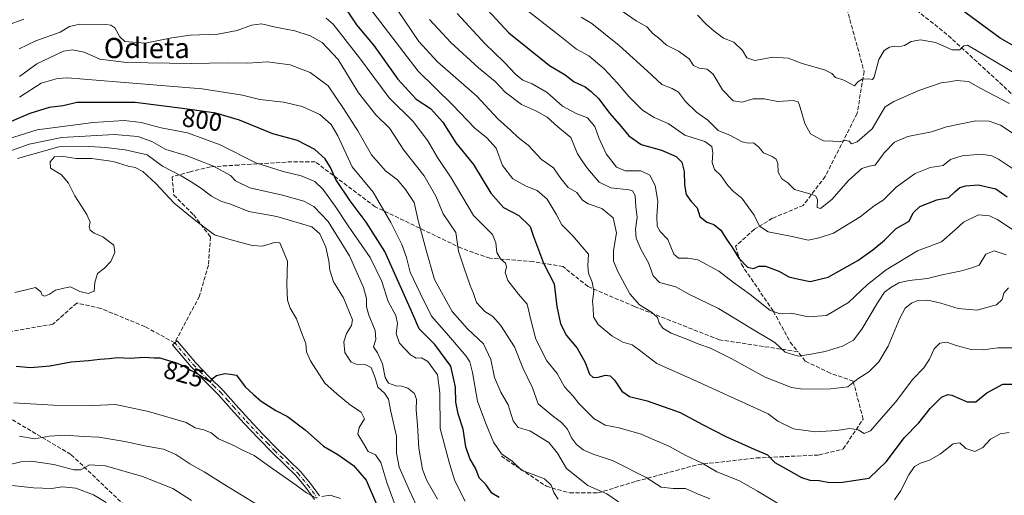
# Model space of a CAD drawing. Units: metres. Extents: x 576568 to 580016, y 4745042 to 4747404.
# Drawn here: x 579026 to 579417, y 4746476 to 4746665 of the extents above; entities that cross this region are included whole.
import ezdxf
from ezdxf.enums import TextEntityAlignment as Align

# ---------------------------------------------------------------- set-up
doc = ezdxf.new("R2010")
doc.units = ezdxf.units.M
doc.header["$MEASUREMENT"] = 0
doc.linetypes.add('DGN Style 3', pattern=[2.307223, 1.648017, -0.659207])
doc.linetypes.add('DGN Style 4', pattern=[2.638475, 1.318413, -0.659207, 0.001648, -0.659207])
for name, color, linetype, lineweight in [('Camino Cxs', 7, 'Continuous', 0), ('Camino eje', 30, 'DGN Style 4', 13), ('Curva de nivel maestra', 30, 'Continuous', 30), ('Curva de nivel normal', 30, 'Continuous', 0), ('Rótulo de curva de nivel directora', 7, 'Continuous', 0), ('Senda', 7, 'DGN Style 3', 0), ('Texto cartográfico', 7, 'Continuous', 0)]:
    doc.layers.add(name, color=color, linetype=linetype, lineweight=lineweight)
doc.styles.add('Style-Arial', font='txt')

msp = doc.modelspace()

# ---------------------------------------------------------------- linework, layer by layer
at = {"layer": 'Camino Cxs', "color": 7, "linetype": 'Continuous', "lineweight": 0}
msp.add_polyline3d([(579143.0401, 4746474.2701, 836.033), (579139.4101, 4746479.1601, 838.151), (579135.5701, 4746483.7601, 838.9298), (579131.0601, 4746488.2101, 836.5031), (579126.3901, 4746492.7201, 835.922), (579120.6701, 4746498.5601, 839.0292), (579115.0001, 4746504.4701, 839.1479), (579109.8701, 4746510.2201, 836.0395), (579104.8501, 4746515.9001, 833.0812), (579099.3701, 4746521.3301, 834.22), (579093.9101, 4746526.9801, 835.6034), (579086.4701, 4746535.7701, 830.3686), (579088.3501, 4746537.3601, 827.8385), (579095.7401, 4746528.6301, 834.663), (579101.1301, 4746523.0601, 833.5159), (579106.6401, 4746517.5901, 832.4221), (579111.7101, 4746511.8601, 836.6312), (579116.8101, 4746506.1401, 841.477), (579122.4401, 4746500.2701, 841.4078), (579128.1201, 4746494.4601, 834.9222), (579132.7801, 4746489.9701, 834.8254), (579137.3801, 4746485.4301, 836.7237), (579141.3401, 4746480.6801, 837.5841), (579145.0301, 4746475.7301, 836.4269)], dxfattribs=at)
msp.add_polyline3d([(579143.0401, 4746474.2701, 836.033), (579139.4101, 4746479.1601, 838.151), (579135.5701, 4746483.7601, 838.9298), (579131.0601, 4746488.2101, 836.5031), (579126.3901, 4746492.7201, 835.922), (579120.6701, 4746498.5601, 839.0292), (579115.0001, 4746504.4701, 839.1479), (579109.8701, 4746510.2201, 836.0395), (579104.8501, 4746515.9001, 833.0812), (579099.3701, 4746521.3301, 834.22), (579093.9101, 4746526.9801, 835.6034), (579086.4701, 4746535.7701, 830.3686), (579088.3501, 4746537.3601, 827.8385), (579095.7401, 4746528.6301, 834.663), (579101.1301, 4746523.0601, 833.5159), (579106.6401, 4746517.5901, 832.4221), (579111.7101, 4746511.8601, 836.6312), (579116.8101, 4746506.1401, 841.477), (579122.4401, 4746500.2701, 841.4078), (579128.1201, 4746494.4601, 834.9222), (579132.7801, 4746489.9701, 834.8254), (579137.3801, 4746485.4301, 836.7237), (579141.3401, 4746480.6801, 837.5841), (579145.0301, 4746475.7301, 836.4269)], dxfattribs=at)
at = {"layer": 'Camino eje', "color": 30, "linetype": 'DGN Style 4', "lineweight": 13}
msp.add_polyline3d([(579087.4103, 4746536.5653, 829.1381), (579094.8251, 4746527.8051, 835.2028), (579097.5551, 4746524.9801, 835.0387), (579100.2501, 4746522.1951, 833.8633), (579102.9901, 4746519.4801, 832.8261), (579105.7451, 4746516.7451, 832.7013), (579108.2801, 4746513.8801, 833.6394), (579110.7901, 4746511.0401, 836.377), (579115.9051, 4746505.3051, 840.1964), (579121.5551, 4746499.4151, 840.109), (579124.3951, 4746496.5101, 837.7789), (579127.2551, 4746493.5901, 835.3532), (579129.5901, 4746491.3351, 834.8712), (579131.9201, 4746489.0901, 835.7316), (579136.4751, 4746484.5951, 837.6662), (579140.3751, 4746479.9201, 837.7843), (579142.2201, 4746477.4451, 836.9917), (579144.0351, 4746475.0001, 836.1576)], dxfattribs=at)
at = {"layer": 'Curva de nivel maestra', "color": 30, "linetype": 'Continuous', "lineweight": 30, "flags": 128}
for points, elevation in [([(579154.16, 4746671.2901), (579159.7, 4746662.9901), (579166.59, 4746654.6601), (579176.06, 4746641.3001), (579183.41, 4746633.3701), (579189.14, 4746629.7401), (579193.97, 4746624.2201), (579199.24, 4746616.0701), (579206.19, 4746607.3701), (579213.03, 4746595.9901), (579218.11, 4746590.3701), (579224.28, 4746587.1501), (579228.76, 4746582.7501), (579230.1, 4746578.8001), (579231.6, 4746574.6201), (579234.01, 4746568.2301), (579238.22, 4746559.9601), (579239.33, 4746550.9801), (579240.74, 4746544.1001), (579243.21, 4746539.4801), (579247.41, 4746534.4601), (579250.6, 4746528.7001), (579252.38, 4746524.1501), (579253.74, 4746522.8201), (579255.82, 4746522.9001), (579258.66, 4746523.6401), (579260.53, 4746523.4201), (579262.32, 4746521.7001), (579265.18, 4746517.2901), (579268.22, 4746515.1701), (579275.29, 4746513.5201), (579288.32, 4746508.9001), (579297.27, 4746504.0601), (579306.5, 4746499.2801), (579317.86, 4746494.2401), (579323.04, 4746492.0001), (579326.03, 4746488.9301), (579330.5, 4746486.4201), (579336.57, 4746483.0701), (579339.9, 4746481.9301), (579343.6, 4746481.8001), (579347.79, 4746481.0201), (579352.96, 4746481.1901), (579363.58, 4746482.8101), (579370.38, 4746489.3501), (579377.38, 4746498.8101), (579383.25, 4746504.7801), (579387.75, 4746510.4001), (579392.27, 4746514.9001), (579394.86, 4746515.9801), (579396.44, 4746515.7301), (579402.5, 4746513.0901), (579405.92, 4746513.0901), (579410.37, 4746516.6801), (579416.66, 4746520.1401), (579421.44, 4746520.1501)], 775), ([(579210.22, 4746670.6201), (579220.2, 4746659.7901), (579236.44, 4746646.7701), (579242.68, 4746643.0101), (579246.22, 4746640.2801), (579250.6, 4746638.2701), (579252.94, 4746636.4801), (579255.92, 4746633.7101), (579260.47, 4746627.7501), (579264.9, 4746622.5601), (579267.96, 4746618.8201), (579272.9, 4746615.3601), (579280.98, 4746613.1101), (579286.78, 4746610.5901), (579289.03, 4746608.2901), (579289.99, 4746604.6801), (579290.07, 4746599.3401), (579290.77, 4746595.5401), (579292.76, 4746592.7001), (579295.13, 4746590.2201), (579296.19, 4746586.7501), (579298.96, 4746584.4601), (579301.7, 4746583.6001), (579304.52, 4746581.3601), (579306.79, 4746577.7801), (579309.19, 4746574.3301), (579311.68, 4746570.2301), (579315.21, 4746566.6101), (579317.59, 4746566.1401), (579319.59, 4746567.0501), (579322.35, 4746567.0501), (579327.62, 4746565.0601), (579331.61, 4746562.7901), (579335.55, 4746561.7801), (579340.09, 4746560.9501), (579347.21, 4746562.6501), (579359.07, 4746569.2301), (579365.04, 4746573.4401), (579369.64, 4746577.4001), (579374.32, 4746581.9401), (579379.42, 4746584.8601), (579381.02, 4746588.2001), (579383.69, 4746590.7801), (579390.42, 4746593.4201), (579395.17, 4746594.3501), (579397.58, 4746596.6001), (579399.58, 4746598.2601), (579401.91, 4746598.9501), (579406.91, 4746599.2901), (579413.85, 4746597.8001), (579418.33, 4746594.5301)], 750), ([(579431.33, 4746648.6101), (579415.62, 4746657.6201), (579399.63, 4746669.4201)], 725), ([(579216.43, 4746475.0701), (579213.46, 4746476.7401), (579211.22, 4746480.0801), (579208.52, 4746482.8501), (579207.14, 4746486.5101), (579204.8, 4746490.5301), (579203.11, 4746495.2101), (579202.11, 4746502.2501), (579200.16, 4746508.3801), (579199.22, 4746512.9201), (579199.06, 4746518.9801), (579197.16, 4746527.2901), (579190.78, 4746535.9401), (579184.57, 4746542.0601), (579181.57, 4746549.1601), (579170.9, 4746572.8301), (579163.58, 4746584.5001), (579157.21, 4746592.9801), (579151.48, 4746601.4701), (579149.28, 4746606.2401), (579147.24, 4746609.6901), (579143.1, 4746613.3801), (579136.21, 4746616.9301), (579126.36, 4746619.5701), (579113.15, 4746625.0101), (579103.73, 4746627.8801), (579090.5, 4746629.7401), (579071.62, 4746632.0901), (579048.42, 4746632.1101), (579043.09, 4746630.7701), (579037.46, 4746630.0601), (579029.78, 4746627.7201), (579014.54, 4746621.2301)], 800), ([(579024.31, 4746527.2301), (579030.03, 4746526.7201), (579037.77, 4746527.4601), (579046.23, 4746529.0401), (579053.1, 4746529.4701), (579057.62, 4746530.0201), (579061.37, 4746530.3301), (579064.63, 4746530.7601), (579069.7, 4746530.5001), (579075.29, 4746530.9001), (579079.29, 4746530.6201), (579081.52, 4746530.6201), (579083.58, 4746529.8801), (579087.7, 4746528.7101), (579091.22, 4746527.2101), (579093.66, 4746525.6901), (579097.66, 4746523.5901), (579099.43, 4746522.3601), (579101.64, 4746521.0701), (579102.48, 4746522.3601), (579104.08, 4746523.5201), (579107.28, 4746524.3001), (579109.61, 4746524.1301), (579111.92, 4746523.6901), (579115.39, 4746519.0601), (579118.7, 4746515.9701), (579121.76, 4746513.3601), (579127.67, 4746509.6001), (579132.28, 4746507.2101), (579139.32, 4746501.9201), (579146.6, 4746495.5301), (579152.21, 4746492.1401), (579158.5, 4746487.7601), (579163.52, 4746481.9001), (579167.68, 4746472.4001)], 825)]:
    msp.add_lwpolyline(points, dxfattribs=dict(at, elevation=elevation))
at = {"layer": 'Curva de nivel normal', "color": 30, "linetype": 'Continuous', "lineweight": 0, "flags": 128}
for points, elevation in [([(579163.7, 4746671.22), (579184.15, 4746644.48), (579197.88, 4746631.13), (579206.71, 4746621.82), (579211.44, 4746618.08), (579215.18, 4746613.9), (579217.71, 4746607.02), (579221.86, 4746601.74), (579227.19, 4746598.74), (579231.55, 4746597.03), (579235.46, 4746593.62), (579239.07, 4746587.72), (579241.39, 4746583.42), (579245.75, 4746579.02), (579249.36, 4746574.76), (579251.99, 4746571.79), (579251.7, 4746567.1), (579251.92, 4746564.17), (579253.45, 4746560.65), (579254.03, 4746557.02), (579253.5, 4746553.05), (579253.79, 4746550.45), (579253.86, 4746546.87), (579255.75, 4746543.88), (579261.14, 4746539.34), (579265.64, 4746536.82), (579269.27, 4746535.71), (579272.22, 4746533.64), (579279.13, 4746528.38), (579293.73, 4746521.85), (579323.4, 4746508.35), (579327.23, 4746505.45), (579333.48, 4746502.4), (579342.15, 4746501.17), (579350.68, 4746501.74), (579355.69, 4746502.5), (579359.1, 4746501.96), (579361.53, 4746500.44), (579364, 4746501.54), (579368.25, 4746506.48), (579374, 4746513.01), (579380.92, 4746522.04), (579385.27, 4746526.55), (579387.54, 4746530), (579389.42, 4746534.1), (579391.65, 4746536.47), (579394.34, 4746536.83), (579398.18, 4746535.47), (579404.07, 4746533.86), (579408.82, 4746533.77), (579414.64, 4746534.57), (579422.96, 4746534.58)], 770), ([(579418.93, 4746558.44), (579417.12, 4746556.34), (579416.4, 4746553.7), (579414.1, 4746551.7), (579406.27, 4746549.47), (579398.85, 4746550.13), (579392.08, 4746552.37), (579386.89, 4746553.51), (579382.85, 4746553.32), (579380.3, 4746552.28), (579377.89, 4746550.26), (579375.75, 4746546.29), (579371.04, 4746535.23), (579367.4, 4746529), (579363.44, 4746525.02), (579359.01, 4746522.19), (579355.1, 4746519.09), (579348.23, 4746518.28), (579337.1, 4746518.06), (579332.66, 4746518.79), (579322.16, 4746522.86), (579308.64, 4746530.27), (579300.48, 4746534.39), (579295.82, 4746535.96), (579291.63, 4746537.78), (579284.78, 4746540.39), (579281.44, 4746542.38), (579279.96, 4746544.55), (579279.32, 4746546.55), (579276.95, 4746548.72), (579272.15, 4746551.58), (579268.34, 4746556.04), (579263.53, 4746564.89), (579261.85, 4746568.96), (579261.92, 4746573.22), (579263.06, 4746580.22), (579261.76, 4746586.18), (579257.26, 4746589.99), (579251.78, 4746591.74), (579249.48, 4746593.26), (579247.27, 4746596.23), (579243.8, 4746598.32), (579240.88, 4746601.89), (579238.02, 4746606.06), (579233.2, 4746609.44), (579227.88, 4746615.11), (579223.93, 4746618.21), (579220.98, 4746621.08), (579215.89, 4746625.54), (579207.53, 4746634.58), (579191.83, 4746648.23), (579184.47, 4746656.34), (579176.17, 4746668.68)], 765), ([(579225.58, 4746670.21), (579240.51, 4746658.58), (579247.11, 4746653.22), (579252.03, 4746650.66), (579258.14, 4746645.48), (579263.38, 4746639.92), (579267.93, 4746634.38), (579273.44, 4746629.07), (579277.98, 4746626.12), (579283.59, 4746623.75), (579290.18, 4746619.1), (579298.18, 4746616.52), (579300.97, 4746614.53), (579301.41, 4746612.08), (579301.1, 4746608.18), (579301.97, 4746605.49), (579304.58, 4746603.02), (579307.3, 4746599.03), (579309.55, 4746596.65), (579312.87, 4746594.01), (579317.75, 4746587.32), (579319.88, 4746582.88), (579323.42, 4746580.66), (579332.85, 4746578.83), (579339.31, 4746577.4), (579343.61, 4746578.32), (579349.38, 4746580.16), (579359.95, 4746586.63), (579365.47, 4746590.95), (579369.13, 4746593.3), (579374.27, 4746598.36), (579381.78, 4746603.83), (579387.75, 4746606.21), (579392.92, 4746606.96), (579395.91, 4746609.37), (579400.45, 4746610.92), (579408.06, 4746611.5), (579412.36, 4746610.83), (579414.94, 4746609.56), (579424.87, 4746602.91)], 745), ([(579419.34, 4746631.62), (579407.99, 4746637.6), (579403.07, 4746640.41), (579398.22, 4746640.78), (579395.32, 4746640.33), (579392.09, 4746639.82), (579383.22, 4746636.85), (579373.3, 4746632.41), (579369.93, 4746630.38), (579368.25, 4746627.66), (579364.74, 4746621.58), (579358.72, 4746616.45), (579356.47, 4746615.62), (579355.51, 4746616.64), (579354.07, 4746616.97), (579351.37, 4746616.38), (579347.89, 4746616.76), (579345.63, 4746616.66), (579343.84, 4746617.58), (579340.16, 4746619.56), (579337.98, 4746623.66), (579335.86, 4746630.98), (579335.24, 4746632.29), (579333.31, 4746632.9), (579327.27, 4746632.42), (579321.81, 4746633.51), (579317.46, 4746633.58), (579313.06, 4746632.16), (579309.4, 4746632.73), (579305.26, 4746637.1), (579301.5, 4746643.32), (579299.16, 4746645.25), (579295.92, 4746645.67), (579293.74, 4746646.72), (579291.91, 4746649.48), (579287.76, 4746652.52), (579282.96, 4746654.85), (579279.75, 4746657.72), (579277.58, 4746659.34), (579275.17, 4746662.15), (579270.85, 4746664.57), (579265.3, 4746668.39)], 735), ([(579027.38, 4746665.24), (579020.95, 4746662.76)], 780), ([(579333.4, 4746469.03), (579319.14, 4746477.58), (579312.02, 4746481.74), (579302.96, 4746485.24), (579297.08, 4746488.72), (579290.34, 4746491.9), (579284.14, 4746495.33), (579272.82, 4746500.18), (579264.11, 4746502.69), (579258.5, 4746503.85), (579254.07, 4746506.43), (579251.26, 4746509.31), (579248.04, 4746512.43), (579245.79, 4746515.33), (579242.35, 4746519.04), (579239.49, 4746524.36), (579235.32, 4746529.44), (579231.03, 4746538.03), (579228.98, 4746545.67), (579227.6, 4746551.86), (579224.08, 4746555.92), (579219.82, 4746561.25), (579218.83, 4746564.49), (579219.36, 4746566.72), (579218.88, 4746568.21), (579216.98, 4746569.91), (579215.45, 4746572.44), (579215.04, 4746576.24), (579213.75, 4746579.58), (579206.23, 4746587.16), (579197.35, 4746602.17), (579191.88, 4746610.19), (579188.09, 4746616.85), (579182.2, 4746624.46), (579172.7, 4746633.93), (579160.82, 4746649.87), (579150.38, 4746663.14), (579147.64, 4746665.54)], 780), ([(579418.01, 4746571.51), (579413.25, 4746573.04), (579409.91, 4746571.8), (579407.25, 4746567.38), (579403.91, 4746566.18), (579400.25, 4746565.2), (579392.58, 4746563.5), (579386.73, 4746562.07), (579379.48, 4746561.36), (579375.3, 4746560.35), (579372.08, 4746558.58), (579369.68, 4746556.74), (579366.78, 4746552.49), (579360.63, 4746542.02), (579357.25, 4746537.65), (579352.96, 4746535.16), (579346.03, 4746533.08), (579339.66, 4746531.94), (579335.29, 4746531.24), (579330.16, 4746532.78), (579326.07, 4746536.72), (579316.47, 4746542.42), (579303.58, 4746550.15), (579291.83, 4746555.93), (579286.7, 4746558.74), (579280.11, 4746560.58), (579277.6, 4746563.2), (579275.82, 4746568.35), (579272.81, 4746573.47), (579270.94, 4746578.16), (579270.66, 4746581.76), (579271.22, 4746586.34), (579270.71, 4746590.7), (579270.42, 4746595.07), (579269.48, 4746596.9), (579268.09, 4746597.41), (579260.76, 4746598.18), (579256.13, 4746600.46), (579251.47, 4746605.8), (579249.44, 4746608.91), (579247.58, 4746611.7), (579244.88, 4746618.16), (579239.74, 4746622.43), (579235.55, 4746626.22), (579231.26, 4746628.65), (579225.27, 4746631.22), (579218.76, 4746636.15), (579214.82, 4746640.36), (579208.22, 4746645.81), (579197.18, 4746655.91), (579188.66, 4746665.06)], 760), ([(579428.79, 4746576.13), (579414.74, 4746585.36), (579411.41, 4746587.06), (579406.96, 4746587.45), (579401.03, 4746584.56), (579397.71, 4746581.46), (579392.25, 4746576.67), (579382.76, 4746573.09), (579370.25, 4746565.51), (579362.91, 4746559.78), (579355.28, 4746552.54), (579346.54, 4746547.42), (579339.31, 4746546.84), (579332.59, 4746548.38), (579327.98, 4746548.01), (579324.09, 4746549.55), (579316.15, 4746555.7), (579309.57, 4746560.47), (579303.77, 4746565.06), (579295.41, 4746569.52), (579291.4, 4746570.21), (579287.65, 4746570.16), (579285.92, 4746571.8), (579283.49, 4746577.67), (579280.42, 4746580.78), (579279.19, 4746582.92), (579279.05, 4746586.92), (579279.5, 4746592.9), (579278.46, 4746599.07), (579276.38, 4746603.13), (579272.77, 4746604.92), (579266.67, 4746604.9), (579263.12, 4746606.35), (579259, 4746611.72), (579256.07, 4746618.03), (579254.44, 4746622.54), (579251.53, 4746626.03), (579247.28, 4746627.58), (579241.61, 4746630.6), (579235.55, 4746635.99), (579229.52, 4746639.48), (579225.79, 4746640.95), (579223, 4746643.14), (579218.44, 4746648.11), (579210.7, 4746655.48), (579199.73, 4746667.45)], 755), ([(579421.14, 4746619.51), (579415.8, 4746623.06), (579411.25, 4746624.66), (579405.91, 4746624.8), (579394.25, 4746622.35), (579388.25, 4746620.42), (579378.91, 4746618.48), (579373.55, 4746616.24), (579369.47, 4746612.1), (579365.88, 4746607.18), (579363.49, 4746606.76), (579360.57, 4746605.84), (579355.28, 4746601.1), (579348.74, 4746593.56), (579344.21, 4746589.92), (579342.86, 4746590.29), (579342.95, 4746593.56), (579342.18, 4746594.95), (579340.84, 4746595.46), (579333.9, 4746597.51), (579331.25, 4746600.19), (579328.79, 4746601.73), (579327.38, 4746604.32), (579327.27, 4746607.87), (579326.59, 4746609.53), (579324.94, 4746610.54), (579321.45, 4746612.04), (579319.5, 4746614.43), (579317.6, 4746616.06), (579315.59, 4746615.9), (579313.07, 4746616.46), (579308.44, 4746618.94), (579303.46, 4746620.88), (579299.42, 4746624.98), (579294.93, 4746628.27), (579290.48, 4746632.43), (579287.67, 4746636.1), (579285.16, 4746637.62), (579281.06, 4746639.22), (579275.29, 4746644.64), (579264.06, 4746654.7), (579253.27, 4746663.4), (579249.01, 4746666.02)], 740), ([(579295.22, 4746666.76), (579298.84, 4746663), (579301.96, 4746660.47), (579305.64, 4746657.68), (579309.65, 4746655.98), (579313.16, 4746652.74), (579314.91, 4746649.84), (579318.12, 4746648.74), (579325.18, 4746650.11), (579331.26, 4746649.69), (579336.92, 4746647.58), (579345.78, 4746645.08), (579348.71, 4746643.56), (579350.11, 4746641.98), (579353.4, 4746641), (579356.21, 4746639.51), (579357.63, 4746638.67), (579358.98, 4746640.25), (579360.75, 4746641.33), (579363.4, 4746641.41), (579364.89, 4746641.24), (579365.52, 4746642.12), (579367.36, 4746649.2), (579369.52, 4746652.77), (579371.58, 4746654.04), (579373.5, 4746654.49), (579375.23, 4746654.2), (579377.53, 4746654.72), (579380.25, 4746656.28), (579384, 4746656.92), (579389.89, 4746655.84), (579396.48, 4746653.02), (579399.56, 4746653.01), (579401.22, 4746654.63), (579402.61, 4746654.82), (579410.02, 4746650.54), (579421.62, 4746643.62)], 730), ([(579300.18, 4746474.6), (579295.28, 4746476.56), (579290.44, 4746478.7), (579285.56, 4746478.58), (579280.85, 4746479.11), (579274.84, 4746482.96), (579261.67, 4746489.62), (579253.73, 4746492.25), (579249.78, 4746493.99), (579247.17, 4746496.09), (579245.2, 4746498.79), (579243.56, 4746502.24), (579241.24, 4746504.84), (579237.43, 4746507.7), (579231.95, 4746512.3), (579229.66, 4746518.67), (579225.86, 4746526.54), (579222.45, 4746534.95), (579216.96, 4746543.61), (579213.9, 4746546.94), (579210.76, 4746548.95), (579207.46, 4746552.53), (579206.26, 4746556.13), (579204.9, 4746559.37), (579202.36, 4746566.62), (579200.24, 4746572.99), (579199.19, 4746580.45), (579194.1, 4746587.86), (579191.16, 4746594.77), (579186.56, 4746602.97), (579178.52, 4746613.1), (579173, 4746621.67), (579167.41, 4746627.19), (579160.52, 4746635.92), (579152.44, 4746649.14), (579146.01, 4746655.93), (579141.25, 4746658.54), (579135.15, 4746660.57), (579127.47, 4746661.95), (579121.94, 4746663.3), (579117.87, 4746662.86), (579112.17, 4746660.72), (579104.5, 4746659.27), (579093.56, 4746658.88), (579086.31, 4746657.76), (579075.62, 4746655.67), (579067.61, 4746656.27), (579065.54, 4746658.1), (579063.6, 4746661.67), (579062.01, 4746662.84), (579060.04, 4746663.08), (579049.73, 4746663.2), (579045.62, 4746662.32), (579041.86, 4746659.98), (579032.23, 4746656.59), (579025.6, 4746653.42)], 785), ([(579025.62, 4746642.4), (579032.53, 4746647.48), (579043.22, 4746652.45), (579046.71, 4746653.04), (579051.44, 4746652.08), (579057.59, 4746649.33), (579068.28, 4746647.91), (579093.88, 4746647.55), (579108.51, 4746647.89), (579116.51, 4746647.75), (579124.19, 4746648.23), (579133.25, 4746647.02), (579141.23, 4746643.94), (579148.37, 4746638.62), (579154.46, 4746629.7), (579160.27, 4746620.86), (579165.65, 4746611.29), (579171.26, 4746604.87), (579176.03, 4746601.3), (579179.13, 4746597.44), (579182.6, 4746592.37), (579184.22, 4746585.19), (579187.43, 4746573.36), (579190.72, 4746561.65), (579197.74, 4746549.01), (579203.84, 4746542.1), (579210.24, 4746536.17), (579213.06, 4746529.89), (579214.54, 4746522.81), (579217.08, 4746516.87), (579220, 4746511.87), (579221.98, 4746505.54), (579223.95, 4746502.88), (579228.57, 4746501.59), (579236.21, 4746496.98), (579239.64, 4746492.65), (579243.2, 4746486.57), (579251.62, 4746479.9), (579259.2, 4746476.48), (579263.82, 4746473.34)], 790), ([(579239.82, 4746474.43), (579238.11, 4746477.05), (579237.06, 4746480), (579234.48, 4746482.42), (579228.88, 4746484.59), (579225.34, 4746485.95), (579221.52, 4746489.51), (579217.34, 4746492.45), (579214.1, 4746497.12), (579211.15, 4746504.5), (579207.76, 4746513.38), (579205.86, 4746524.71), (579204.69, 4746529.05), (579203.28, 4746531.19), (579195.41, 4746540.34), (579189.5, 4746547.2), (579184.94, 4746556.27), (579180.96, 4746564.66), (579179.52, 4746570.45), (579177.68, 4746575.6), (579173.28, 4746584.39), (579166.34, 4746596.4), (579157.93, 4746606.53), (579152.29, 4746618.75), (579149.61, 4746623.3), (579145.06, 4746627.24), (579138.08, 4746630.48), (579130.61, 4746632.19), (579121.3, 4746633.26), (579114.38, 4746634.95), (579098.28, 4746637.44), (579064.3, 4746640.23), (579044.74, 4746641.87), (579040.81, 4746641.66), (579034.28, 4746639.72), (579025.64, 4746634.21)], 795), ([(579202.93, 4746473.59), (579198.72, 4746481.66), (579196.68, 4746488.6), (579192.95, 4746502.55), (579192.79, 4746516.7), (579191.84, 4746523.79), (579188.1, 4746529.12), (579185.55, 4746530.54), (579183.47, 4746530.43), (579181.18, 4746531.77), (579176.84, 4746536.44), (579175.41, 4746540.25), (579175.94, 4746544.18), (579175.34, 4746547.46), (579172.29, 4746553), (579169.74, 4746560.95), (579165.08, 4746570.44), (579156.34, 4746582.98), (579151.18, 4746590.86), (579146.36, 4746597.62), (579143.09, 4746600.68), (579137.63, 4746602.85), (579130.53, 4746604.64), (579119.61, 4746608.14), (579105.49, 4746615.18), (579092.43, 4746619.96), (579081.95, 4746621.96), (579074.05, 4746624.14), (579067.29, 4746624.86), (579054.93, 4746624.16), (579032.77, 4746621.19), (579016.6, 4746616.22)], 805), ([(579191.84, 4746474.41), (579187.62, 4746481.81), (579185.91, 4746486.19), (579184.47, 4746494.62), (579184, 4746503.8), (579183.41, 4746509.91), (579183.5, 4746514.08), (579182.76, 4746516.36), (579180.1, 4746518.53), (579177.66, 4746519.33), (579175.32, 4746519.4), (579172.4, 4746520.53), (579171.02, 4746522.8), (579169.96, 4746528.17), (579168.02, 4746532.52), (579166.5, 4746535.01), (579167.34, 4746537.92), (579167.11, 4746541.45), (579164.52, 4746547.53), (579163.66, 4746550.86), (579163.72, 4746554.2), (579162.44, 4746558.58), (579156.89, 4746571.06), (579148.39, 4746584.75), (579142.73, 4746590.67), (579138.78, 4746592.8), (579130.29, 4746595.19), (579117.24, 4746598.15), (579111.6, 4746600.86), (579109.61, 4746603.1), (579102.78, 4746606.79), (579091.89, 4746611.06), (579083.92, 4746613.42), (579078.32, 4746616.59), (579072.7, 4746618.58), (579063.28, 4746619.29), (579042.5, 4746618.18), (579029.58, 4746615.5), (579019.2, 4746611.78)], 810), ([(579024.83, 4746609.8), (579041.29, 4746614.4), (579053.54, 4746614.52), (579060.04, 4746614.11), (579067.69, 4746613.3), (579076.4, 4746611.3), (579082.6, 4746606.7), (579089.93, 4746602.9), (579093.89, 4746600.5), (579097.69, 4746598.08), (579101.99, 4746594.86), (579105.79, 4746592.85), (579109.95, 4746591.46), (579116.87, 4746588.72), (579127.99, 4746586.73), (579134.79, 4746584.82), (579141.94, 4746582.59), (579145.08, 4746579.88), (579147.43, 4746574.58), (579148.7, 4746569.07), (579149.03, 4746565.4), (579150.59, 4746560.84), (579154.54, 4746554.46), (579158.04, 4746545.63), (579157.68, 4746543.38), (579155.71, 4746540.3), (579154.67, 4746536.93), (579155.09, 4746532.68), (579156.22, 4746530.82), (579157.6, 4746528.89), (579159.52, 4746528.05), (579163.17, 4746527.96), (579165.55, 4746526.71), (579167.04, 4746522.68), (579168.16, 4746518.87), (579170.77, 4746516.54), (579172.47, 4746514.21), (579173.3, 4746509.21), (579175.56, 4746499.5), (579175.58, 4746492.71), (579176.6, 4746487.16), (579180.75, 4746477.87), (579184.38, 4746470.17)], 815), ([(579023.81, 4746556.52), (579027.76, 4746557.52), (579032.01, 4746558.54), (579034.21, 4746556.8), (579034.66, 4746555.46), (579035.76, 4746555.1), (579037.62, 4746555.94), (579039.95, 4746557.48), (579043.29, 4746558.26), (579045.98, 4746558.79), (579049.62, 4746556.95), (579053.05, 4746556.2), (579055.41, 4746557.12), (579055.59, 4746560.53), (579056.76, 4746564.12), (579059.49, 4746566.2), (579061.96, 4746568.83), (579063.64, 4746572.48), (579063.15, 4746575.39), (579058.81, 4746578.72), (579055.41, 4746580.12), (579053.78, 4746581.31), (579053.34, 4746582.66), (579053.85, 4746584.5), (579052.44, 4746587.6), (579047.73, 4746594.94), (579045.19, 4746599.99), (579042.44, 4746603.35), (579038.06, 4746605.96), (579037.92, 4746608.49), (579039.61, 4746610.53), (579042.44, 4746610.76), (579048.23, 4746609.81), (579054.44, 4746609.75), (579062.94, 4746608.65), (579068.89, 4746606.82), (579071.71, 4746606.16), (579074.71, 4746604.61), (579079.92, 4746599.9), (579087.14, 4746592.07), (579095.76, 4746585.01), (579103.23, 4746579.48), (579109.88, 4746577.46), (579118.24, 4746575.16), (579122.31, 4746574.95), (579127.02, 4746576.41), (579129.23, 4746576.3), (579132.2, 4746569.05), (579132.03, 4746559.62), (579132.2, 4746553.56), (579133.28, 4746550.33), (579135.82, 4746546.06), (579138.2, 4746539.61), (579139.54, 4746536.32), (579139.81, 4746533), (579141.39, 4746529.34), (579147.05, 4746520.5), (579151.94, 4746516.09), (579157.35, 4746511.82), (579161.6, 4746508.99), (579162.87, 4746506.36), (579160.73, 4746502.89), (579160.18, 4746500.21), (579162.42, 4746496.58), (579164.3, 4746493.34), (579167.25, 4746492.08), (579169.34, 4746488.96), (579171.79, 4746481), (579175.63, 4746470.6)], 820), ([(579023.3, 4746512.69), (579039.27, 4746511.73), (579054.83, 4746511.64), (579063.9, 4746512.04), (579077.02, 4746509.28), (579091.99, 4746504.83), (579095.53, 4746502.8), (579099.01, 4746501.94), (579101.85, 4746500.78), (579104.82, 4746498.42), (579111.13, 4746495.64), (579114.33, 4746493.93), (579118.94, 4746491.78), (579125.1, 4746487.37), (579135.73, 4746480.03), (579139.82, 4746476.9), (579143.78, 4746474.79)], 830), ([(579025.62, 4746499.38), (579031.62, 4746498.42), (579037.54, 4746499.5), (579043.7, 4746499.83), (579051.22, 4746499.29), (579057.17, 4746499.03), (579067.58, 4746497.32), (579076.17, 4746495.42), (579082.94, 4746494.22), (579087.85, 4746492.12), (579093.45, 4746488.47), (579099.09, 4746485.28), (579107.29, 4746480.12), (579120.28, 4746472.15)], 835), ([(579419.24, 4746500.89), (579415.58, 4746500.33), (579411.76, 4746498.22), (579408.68, 4746494.91), (579405.57, 4746493.32), (579401.95, 4746494.6), (579399.58, 4746496.81), (579396.91, 4746496.44), (579391.91, 4746492.48), (579387.58, 4746489.86), (579383.91, 4746488.68), (579381.58, 4746487.35), (579379.26, 4746484.12), (579375.98, 4746477.62), (579373.6, 4746474.18)], 780), ([(579020.78, 4746487.9), (579026.16, 4746489.21), (579030.28, 4746489.53), (579039.31, 4746488.23), (579047.31, 4746486.07), (579050.09, 4746486.08), (579053.46, 4746488.05), (579059.91, 4746487.7), (579074.62, 4746483.43), (579086.61, 4746478.59), (579094.07, 4746473.92)], 840), ([(579020.29, 4746480.1), (579031.23, 4746478.9), (579038.46, 4746478.7), (579042.8, 4746479.25), (579048.1, 4746478.75), (579055.12, 4746476.08), (579060.2, 4746473.05)], 845), ([(579145.88, 4746475.43), (579149.24, 4746475.99), (579153.37, 4746474.61)], 830)]:
    msp.add_lwpolyline(points, dxfattribs=dict(at, elevation=elevation))
at = {"layer": 'Senda', "color": 7, "linetype": 'DGN Style 3', "lineweight": 0}
for points in [[(579352.0347, 4746694.6001, 730.908), (579352.7983, 4746676.1155, 727.0044), (579361.5295, 4746644.3653, 739.0636), (579358.7513, 4746627.6965, 744.7972), (579346.0513, 4746602.6933, 750.4205), (579337.3201, 4746591.1839, 751.5657), (579325.0169, 4746586.0247, 752.388), (579317.8731, 4746581.6589, 752.4492), (579310.3325, 4746574.9121, 758.8342), (579312.7137, 4746567.7683, 758.8512), (579325.4137, 4746549.1151, 764.732), (579332.1607, 4746536.8121, 765.9222), (579335.1373, 4746533.0417, 771.2629)], [(579352.0347, 4746694.6001, 730.908), (579361.5295, 4746683.2591, 723.3469), (579375.1555, 4746674.5279, 731.1843), (579394.9993, 4746658.6529, 736.4403), (579418.8119, 4746636.8247, 741.8684), (579439.3171, 4746616.3195, 746.8391), (579456.5151, 4746608.3819, 745.3124), (579474.3745, 4746607.7205, 750.8005), (579480.3277, 4746599.7829, 750.1075), (579492.2339, 4746585.8923, 760.9532), (579495.9811, 4746581.3123, 760.6994)], [(579335.1373, 4746533.0417, 771.2629), (579303.9825, 4746537.7381, 769.8698), (579270.2481, 4746550.9673, 771.4322), (579251.7271, 4746558.9047, 780.9893), (579241.8053, 4746566.8423, 777.0961), (579229.8991, 4746568.8267, 777.1424), (579212.7011, 4746570.1495, 785.1545), (579201.4563, 4746574.1183, 792.4044), (579167.0603, 4746590.6549, 807.661), (579143.2477, 4746608.5143, 813.3208), (579133.9873, 4746608.5143, 816.5333), (579112.8207, 4746607.1913, 812.5086), (579101.5759, 4746606.5299, 821.6108), (579093.6383, 4746604.5455, 819.4783), (579086.3623, 4746602.5611, 825.9049), (579087.0237, 4746595.2851, 825.9314), (579094.9613, 4746587.3475, 834.6148), (579101.6227, 4746578.6365, 838.2209), (579100.7821, 4746567.3715, 828.9726), (579097.2103, 4746555.0683, 823.4833), (579087.4103, 4746536.5653, 829.1381)], [(579087.4103, 4746536.5653, 829.1381), (579075.5733, 4746542.9681, 827.1217), (579057.9785, 4746550.2441, 824.6469), (579048.4529, 4746552.3609, 824.2621), (579038.9277, 4746543.8941, 825.9759), (579019.8777, 4746540.7191, 825.7927), (579001.8855, 4746532.2521, 839.7223), (578999.7689, 4746522.7273, 831.5356), (578996.5455, 4746521.8489, 830.1205)], [(579288.8753, 4746187.9415, 932.489), (579259.7711, 4746203.8163, 928.2453), (579222.0681, 4746233.5819, 907.7188), (579209.5003, 4746255.4099, 903.8214), (579190.9795, 4746282.5299, 900.3673), (579152.6147, 4746316.9259, 901.2048), (579125.4949, 4746344.7071, 890.135), (579106.3125, 4746363.8895, 885.6786), (579083.1615, 4746382.4103, 879.2266), (579073.9013, 4746395.6391, 877.0292), (579074.5629, 4746407.5449, 876.8386), (579081.8389, 4746429.3731, 861.8618), (579087.1307, 4746447.2329, 868.1626), (579072.5783, 4746467.0773, 856.5227), (579046.1197, 4746492.2127, 855.8358), (579020.3227, 4746507.4265, 852.8224), (578996.5455, 4746521.8489, 830.1205), (578976.4863, 4746516.3775, 842.973), (578905.5779, 4746515.3191, 845.9103), (578871.7115, 4746518.4941, 850.5206), (578857.9531, 4746526.9607, 855.9813), (578838.9029, 4746531.1941, 845.8385), (578806.0947, 4746530.1357, 862.7991)], [(579217.3313, 4746491.4359, 806.5879), (579235.1907, 4746479.5295, 809.3516), (579244.4511, 4746476.8837, 806.9291), (579255.6959, 4746476.8837, 796.6564), (579270.9095, 4746481.5139, 792.7785), (579295.3835, 4746488.1285, 791.5822), (579318.6669, 4746490.7745, 783.1278), (579343.6701, 4746491.9651, 776.9284), (579353.1951, 4746494.3463, 773.9026), (579361.1327, 4746506.2525, 774.7778), (579357.1639, 4746521.3339, 774.562), (579348.0357, 4746524.5089, 771.5859), (579338.1139, 4746529.2713, 773.7575), (579335.1373, 4746533.0417, 771.2629)]]:
    msp.add_polyline3d(points, dxfattribs=at)

# ---------------------------------------------------------------- texts
at = {"layer": 'Rótulo de curva de nivel directora', "color": 7, "linetype": 'Continuous', "lineweight": 0, "style": 'Style-Arial'}
for s, rotation, p in [('800', 351.997313, (579098.2985, 4746625.0748)), ('825', 344.146414, (579090.9879, 4746524.108))]:
    msp.add_text(s, height=7, rotation=rotation, dxfattribs=at).set_placement(p, align=Align.MIDDLE_CENTER)
at = {"layer": 'Texto cartográfico', "color": 7, "linetype": 'Continuous', "lineweight": 0, "style": 'Style-Arial'}
msp.add_text('Odieta', height=8, dxfattribs=at).set_placement((579076.3108, 4746653.7001), align=Align.MIDDLE_CENTER)

doc.saveas('drawing.dxf')
